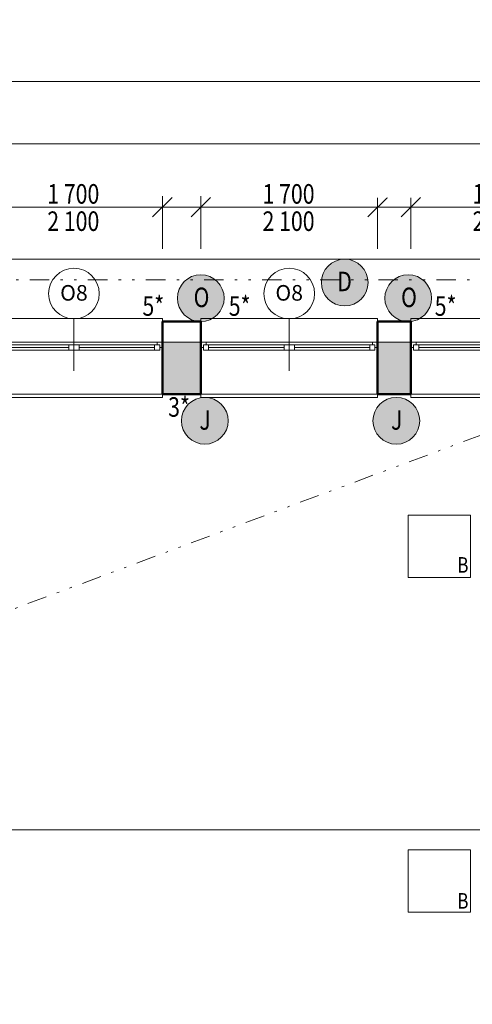
# Model space of a CAD drawing. Units: millimetres. Extents: x -46084 to 2136939, y -155284 to 55851.
# Drawn here: x 23604 to 27957, y 14170 to 23645 of the extents above; entities that cross this region are included whole.
import ezdxf
from ezdxf.enums import TextEntityAlignment as Align

# ---------------------------------------------------------------- set-up
doc = ezdxf.new("R2010")
doc.units = ezdxf.units.MM
doc.header["$MEASUREMENT"] = 0
for name, pattern in [('Tečkovaná L', [386.25, 22.5, -363.75]), ('Wipeout_Contour', [1000, 0, -1000]), ('Čerchovaná se dvěma tečkami M', [558.75, 187.5, -108.75, 22.5, -108.75, 22.5, -108.75]), ('Čárkovaná M', [337.5, 187.5, -150])]:
    doc.linetypes.add(name, pattern=pattern)
for name, color, linetype in [('2D - Hrubá', 7, 'Continuous'), ('2D - Popis - ASR', 7, 'Continuous'), ('2D - tenká', 7, 'Continuous'), ('3D - Dosky - podhľady', 7, 'Continuous'), ('3D - Zdivo - obvodové nosné', 7, 'Continuous'), ('Kóty - SP', 7, 'Continuous'), ('Otvory – Okna', 7, 'Continuous'), ('Otvory – Značky oken', 7, 'Continuous'), ('TZB - ELI', 7, 'Continuous'), ('Výplně – Řezové', 7, 'Continuous'), ('Zóny', 7, 'Continuous')]:
    doc.layers.add(name, color=color, linetype=linetype)
doc.styles.add('GENEROVANÝ_STYL_1', font='txt')
doc.styles.add('GENEROVANÝ_STYL_5', font='txt')
doc.dimstyles.new('GENEROVANÝ_STYL__1', dxfattribs={"dimtxt": 187.5, "dimasz": 178.125, "dimexe": 0.18, "dimexo": 400, "dimgap": 0, "dimtad": 1, "dimtih": 1, "dimtoh": 1, "dimdec": 0, "dimzin": 0, "dimdsep": 46, "dimtxsty": 'GENEROVANÝ_STYL_5', "dimblk": 'ARROWHEAD_6', "dimblk1": 'ARROWHEAD_6', "dimblk2": 'ARROWHEAD_6', "dimcen": 0.09, "dimclrd": 7, "dimclre": 7, "dimclrt": 7, "dimazin": 0, "dimtfac": 1, "dimtdec": 4, "dimtmove": 0, "dimatfit": 3, "dimfxl": 1, "dimtolj": 1, "dimtzin": 0, "dimarcsym": 0})
doc.dimstyles.new('GENEROVANÝ_STYL__2', dxfattribs={"dimtxt": 187.5, "dimasz": 178.125, "dimexe": 0.18, "dimexo": 400, "dimgap": 0, "dimtad": 1, "dimtih": 1, "dimtoh": 1, "dimdec": 0, "dimzin": 0, "dimdsep": 46, "dimtxsty": 'GENEROVANÝ_STYL_5', "dimblk": 'ARROWHEAD_6', "dimblk1": 'ARROWHEAD_6', "dimblk2": 'ARROWHEAD_6', "dimcen": 0.09, "dimclrd": 7, "dimclre": 7, "dimclrt": 7, "dimazin": 0, "dimtfac": 1, "dimtdec": 4, "dimtmove": 2, "dimatfit": 3, "dimfxl": 1, "dimtolj": 1, "dimtzin": 0, "dimarcsym": 0})
doc.dimstyles.new('GENEROVANÝ_STYL__3', dxfattribs={"dimtxt": 187.5, "dimasz": 178.125, "dimexe": 0.18, "dimexo": 400, "dimgap": 0, "dimtad": 1, "dimdec": 0, "dimzin": 0, "dimdsep": 46, "dimtxsty": 'GENEROVANÝ_STYL_5', "dimblk": 'ARROWHEAD_6', "dimblk1": 'ARROWHEAD_6', "dimblk2": 'ARROWHEAD_6', "dimcen": 0.09, "dimclrd": 7, "dimclre": 7, "dimclrt": 7, "dimazin": 0, "dimtfac": 1, "dimtdec": 4, "dimtmove": 0, "dimatfit": 3, "dimfxl": 1, "dimtolj": 1, "dimtzin": 0, "dimarcsym": 0})
doc.dimstyles.new('GENEROVANÝ_STYL__4', dxfattribs={"dimtxt": 187.5, "dimasz": 178.125, "dimexe": 0.18, "dimexo": 400, "dimgap": 0, "dimtad": 1, "dimdec": 0, "dimzin": 0, "dimdsep": 46, "dimtxsty": 'GENEROVANÝ_STYL_5', "dimblk": 'ARROWHEAD_6', "dimblk1": 'ARROWHEAD_6', "dimblk2": 'ARROWHEAD_6', "dimcen": 0.09, "dimclrd": 7, "dimclre": 7, "dimclrt": 7, "dimazin": 0, "dimtfac": 1, "dimtdec": 4, "dimtmove": 2, "dimatfit": 3, "dimfxl": 1, "dimtolj": 1, "dimtzin": 0, "dimarcsym": 0})
doc.dimstyles.new('GENEROVANÝ_STYL__6', dxfattribs={"dimtxt": 150, "dimasz": 178.125, "dimexe": 0.18, "dimexo": 400, "dimgap": 0, "dimtad": 1, "dimdec": 0, "dimzin": 0, "dimdsep": 46, "dimtxsty": 'GENEROVANÝ_STYL_5', "dimblk": 'ARROWHEAD_6', "dimblk1": 'ARROWHEAD_6', "dimblk2": 'ARROWHEAD_6', "dimcen": 0.09, "dimclrd": 7, "dimclre": 7, "dimclrt": 7, "dimazin": 0, "dimtfac": 1, "dimtdec": 4, "dimtmove": 0, "dimatfit": 3, "dimfxl": 1, "dimtolj": 1, "dimtzin": 0, "dimarcsym": 0})
doc.dimstyles.new('GENEROVANÝ_STYL__7', dxfattribs={"dimtxt": 150, "dimasz": 178.125, "dimexe": 0.18, "dimexo": 400, "dimgap": 0, "dimtad": 1, "dimtih": 1, "dimtoh": 1, "dimdec": 0, "dimzin": 0, "dimdsep": 46, "dimtxsty": 'GENEROVANÝ_STYL_5', "dimblk": 'ARROWHEAD_6', "dimblk1": 'ARROWHEAD_6', "dimblk2": 'ARROWHEAD_6', "dimcen": 0.09, "dimclrd": 7, "dimclre": 7, "dimclrt": 7, "dimazin": 0, "dimtfac": 1, "dimtdec": 4, "dimtmove": 2, "dimatfit": 3, "dimfxl": 1, "dimtolj": 1, "dimtzin": 0, "dimarcsym": 0})
doc.dimstyles.new('GENEROVANÝ_STYL__8', dxfattribs={"dimtxt": 150, "dimasz": 178.125, "dimexe": 0.18, "dimexo": 400, "dimgap": 0, "dimtad": 1, "dimtih": 1, "dimtoh": 1, "dimdec": 0, "dimzin": 0, "dimdsep": 46, "dimtxsty": 'GENEROVANÝ_STYL_5', "dimblk": 'ARROWHEAD_6', "dimblk1": 'ARROWHEAD_6', "dimblk2": 'ARROWHEAD_6', "dimcen": 0.09, "dimclrd": 7, "dimclre": 7, "dimclrt": 7, "dimazin": 0, "dimtfac": 1, "dimtdec": 4, "dimtmove": 0, "dimatfit": 3, "dimfxl": 1, "dimtolj": 1, "dimtzin": 0, "dimarcsym": 0})

# ---------------------------------------------------------------- blocks, each defined once
blk = doc.blocks.new('Deska_23_1', base_point=(7025.9, 11760.5))
at = {"layer": '3D - Dosky - podhľady', "color": 7, "linetype": 'Tečkovaná L', "lineweight": 13, "flags": 128}
blk.add_lwpolyline([(7025.9, 11760.5), (12025.9, 11760.5), (12025.9, 13146.5), (11825.9, 13146.5), (11825.9, 13346.5), (12525.9, 13346.5), (12525.9, 11760.5), (29095.9, 11760.5), (29095.9, 20040.5), (12525.9, 20040.5), (12525.9, 18496.5), (11825.9, 18496.5), (11825.9, 18696.5), (12025.9, 18696.5), (12025.9, 20040.5), (7025.9, 20040.5)], close=True, dxfattribs=at)
blk = doc.blocks.new('Dvoukřídlé okno 25')
at = {"layer": 'Otvory – Okna', "color": 7, "linetype": 'Continuous', "lineweight": 13}
for p, q in [((-850, 450), (-850, 480)), ((-850, 480), (850, 480)), ((850, 480), (850, 450)), ((-850, 0), (-850, 450)), ((850, 0), (850, 450)), ((-850, 0), (-825, 0)), ((-850, -50), (-850, 0)), ((-850, -50), (-850, 0)), ((-825, 25), (-775, 25)), ((-825, -25), (-825, 25)), ((-825, 0), (-825, -25)), ((-775, 25), (-50, 25)), ((-775, 25), (-775, -25)), ((-775, 25), (-50, 25)), ((-775, 0), (-50, 0)), ((-50, -25), (-50, 25)), ((-50, 25), (0, 25)), ((0, 25), (0, -25)), ((0, 25), (50, 25)), ((0, -25), (0, 25)), ((50, 25), (775, 25)), ((50, 25), (50, -25)), ((50, 25), (775, 25)), ((50, 0), (775, 0)), ((775, -25), (775, 25)), ((775, 25), (825, 25)), ((825, 25), (825, -25)), ((825, -25), (825, 0)), ((825, 0), (850, 0)), ((850, -50), (850, 0)), ((850, -50), (850, 0)), ((-850, -50), (-850, -280)), ((-800, -50), (-850, -50)), ((-825, -25), (-800, -25)), ((-775, -25), (-825, -25)), ((-800, -25), (-800, -50)), ((0, -50), (-800, -50)), ((-50, -25), (-775, -25)), ((0, -25), (-50, -25)), ((50, -25), (0, -25)), ((800, -50), (0, -50)), ((775, -25), (50, -25)), ((825, -25), (775, -25)), ((800, -50), (800, -25)), ((800, -25), (825, -25)), ((850, -50), (800, -50)), ((850, -280), (850, -50)), ((-850, -280), (850, -280))]:
    blk.add_line(p, q, dxfattribs=at)
at = {"layer": 'Otvory – Okna', "color": 7, "linetype": 'Čárkovaná M', "lineweight": 13}
for p, q in [((-850, 450), (850, 450)), ((-850, -50), (850, -50))]:
    blk.add_line(p, q, dxfattribs=at)
blk = doc.blocks.new('Značka okna CZ 25_2')
at = {"layer": 'Otvory – Značky oken', "color": 7, "linetype": 'Continuous', "lineweight": 13}
blk.add_line((0, -275), (0, 225), dxfattribs=at)
at = {"layer": 'Otvory – Značky oken', "color": 7, "linetype": 'Continuous', "lineweight": 13, "flags": 128}
blk.add_lwpolyline([(-243.75, 468.75, 1), (243.75, 468.75, 1)], format="xyb", close=True, dxfattribs=at)
at = {"layer": 'Otvory – Značky oken', "color": 7, "lineweight": 13, "style": 'GENEROVANÝ_STYL_1'}
blk.add_attdef('AC_WIDO_ID', text='', height=150, dxfattribs=at).set_placement((0, 476.09), align=Align.MIDDLE_CENTER)
blk = doc.blocks.new('Zeď_9_1', base_point=(4515.9, 20540.5))
at = {"layer": 'Výplně – Řezové', "linetype": 'Continuous', "lineweight": 13, "true_color": 0xa8a8a8}
for points in [[(24975.9, 20540.5), (24975.9, 20040.5), (25345.9, 20040.5), (25345.9, 20540.5)], [(27045.9, 20540.5), (27045.9, 20040.5), (27365.9, 20040.5), (27365.9, 20540.5)]]:
    blk.add_hatch(color=253, dxfattribs=at).paths.add_polyline_path(points)
at = {"layer": '3D - Zdivo - obvodové nosné', "color": 7, "linetype": 'Continuous', "lineweight": 13}
for p, q in [((24975.9, 20540.5), (24975.9, 20490.5)), ((24975.9, 20490.5), (24975.9, 20040.5)), ((25345.9, 20540.5), (25345.9, 20490.5)), ((25345.9, 20490.5), (25345.9, 20040.5)), ((27045.9, 20540.5), (27045.9, 20490.5)), ((27045.9, 20490.5), (27045.9, 20040.5)), ((27365.9, 20540.5), (27365.9, 20490.5)), ((27365.9, 20490.5), (27365.9, 20040.5))]:
    blk.add_line(p, q, dxfattribs=at)
at = {"layer": '3D - Zdivo - obvodové nosné', "color": 7, "linetype": 'Continuous', "lineweight": 13, "flags": 128}
for points in [[(25345.9, 20540.5), (24975.9, 20540.5)], [(27365.9, 20540.5), (27045.9, 20540.5)], [(24975.9, 20040.5), (25345.9, 20040.5)], [(27045.9, 20040.5), (27365.9, 20040.5)]]:
    blk.add_lwpolyline(points, dxfattribs=at)
at = {"layer": 'Otvory – Okna', "color": 7, "linetype": 'Continuous', "lineweight": 13, "zscale": 1000, "rotation": 180}
for p in [(24125.9, 20490.5), (26195.9, 20490.5), (28215.9, 20490.5)]:
    blk.add_blockref('Dvoukřídlé okno 25', p, dxfattribs=at)
at = {"layer": 'Otvory – Značky oken', "color": 7, "lineweight": 13}
for p in [(24125.9, 20540.5), (26195.9, 20540.5)]:
    blk.add_blockref('Značka okna CZ 25_2', p, dxfattribs=at).add_auto_attribs({'AC_WIDO_ID': 'O8'})
blk = doc.blocks.new('*D505')
at = {"layer": 'Kóty - SP', "color": 7, "linetype": 'Continuous', "lineweight": 13}
for p, q in [((36825.8, 15334.2), (37013.3, 15146.7)), ((37095.3, 15240.5), (36519.5, 15240.5)), ((36919.5, 11760.5), (36919.5, 15240.5)), ((36825.8, 11854.2), (37013.3, 11666.7)), ((37095.3, 11760.5), (36519.5, 11760.5))]:
    blk.add_line(p, q, dxfattribs=at)
at = {"color": 254, "linetype": 'Wipeout_Contour', "lineweight": 0, "ltscale": 156782.420108}
blk.add_wipeout([(36915.8, 13231.7), (36915.8, 13812.1), (36660.8, 13812.1), (36660.8, 13231.7)], dxfattribs=at).dxf.layer = 'Kóty - SP'
at = {"layer": 'Kóty - SP', "color": 7, "lineweight": 13, "insert": (36885.3, 13265.4), "char_height": 187.5, "attachment_point": 7, "rotation": 90, "style": 'GENEROVANÝ_STYL_5'}
blk.add_mtext('\\A1;{\\W0.800000x;\\pql;\\fArial|b0|i1|c238|p34;3\xa0480}', dxfattribs=at)
blk = doc.blocks.new('ARROWHEAD_6')
at = {"color": 0, "linetype": 'Continuous', "lineweight": 0}
for p, q in [((0, 0), (-1, 0)), ((-0.5, -0.5), (0.5, 0.5))]:
    blk.add_line(p, q, dxfattribs=at)
blk = doc.blocks.new('*D507')
at = {"layer": 'Kóty - SP', "color": 7, "linetype": 'Continuous', "lineweight": 13}
for p, q in [((36825.8, 20134.2), (37013.3, 19946.7)), ((37095.3, 20040.5), (36519.5, 20040.5)), ((36919.5, 15580.5), (36919.5, 20040.5)), ((36825.8, 15674.2), (37013.3, 15486.7)), ((37095.3, 15580.5), (36519.5, 15580.5))]:
    blk.add_line(p, q, dxfattribs=at)
at = {"color": 254, "linetype": 'Wipeout_Contour', "lineweight": 0, "ltscale": 163494.97833}
blk.add_wipeout([(36915.8, 17520.3), (36915.8, 18100.7), (36660.8, 18100.7), (36660.8, 17520.3)], dxfattribs=at).dxf.layer = 'Kóty - SP'
at = {"color": 254, "linetype": 'Wipeout_Contour', "lineweight": 0, "ltscale": 161148.257166}
blk.add_wipeout([(37189.9, 15592.5), (37189.9, 16009), (36927.4, 16009), (36927.4, 15592.5)], dxfattribs=at).dxf.layer = 'Kóty - SP'
at = {"layer": 'Kóty - SP', "color": 7, "lineweight": 13, "char_height": 187.5, "attachment_point": 7, "rotation": 90, "style": 'GENEROVANÝ_STYL_5'}
for s, insert in [('\\A1;{\\W0.800000x;\\pql;\\fArial|b0|i1|c238|p34;4\xa0460}', (36885.1, 17554)), ('\\A1;{\\W0.800000x;\\pql;\\fArial|b0|i1|c238|p34;340}', (37155.5, 15630))]:
    blk.add_mtext(s, dxfattribs=dict(at, insert=insert))
blk = doc.blocks.new('*D508')
at = {"layer": 'Kóty - SP', "color": 7, "linetype": 'Continuous', "lineweight": 13}
for p, q in [((36919.5, 20540.5), (36919.5, 20681.1)), ((37013.3, 20446.7), (36825.8, 20634.2)), ((37095.3, 20540.5), (36519.5, 20540.5)), ((36919.5, 20040.5), (36919.5, 20540.5)), ((36825.8, 20134.2), (37013.3, 19946.7)), ((37095.3, 20040.5), (36519.5, 20040.5))]:
    blk.add_line(p, q, dxfattribs=at)
at = {"color": 254, "linetype": 'Wipeout_Contour', "lineweight": 0, "ltscale": 168047.417186}
blk.add_wipeout([(36908.2, 20099.8), (36908.2, 20516.3), (36645.7, 20516.3), (36645.7, 20099.8)], dxfattribs=at).dxf.layer = 'Kóty - SP'
at = {"layer": 'Kóty - SP', "color": 7, "lineweight": 13, "insert": (36873.8, 20137.3), "char_height": 187.5, "attachment_point": 7, "rotation": 90, "style": 'GENEROVANÝ_STYL_5'}
blk.add_mtext('\\A1;{\\W0.800000x;\\pql;\\fArial|b0|i1|c238|p34;500}', dxfattribs=at)
blk = doc.blocks.new('*D523')
at = {"layer": 'Kóty - SP', "color": 7, "linetype": 'Continuous', "lineweight": 13}
for p, q in [((23275.9, 21440.8), (23275.9, 22016.6)), ((24975.9, 21440.8), (24975.9, 22016.6)), ((23369.7, 21934.6), (23182.2, 21747.1)), ((25069.7, 21934.6), (24882.2, 21747.1)), ((23275.9, 21840.8), (24975.9, 21840.8))]:
    blk.add_line(p, q, dxfattribs=at)
at = {"color": 254, "linetype": 'Wipeout_Contour', "lineweight": 0, "ltscale": 127766.863432}
blk.add_wipeout([(22896.9, 21923.2), (23313.3, 21923.2), (23313.3, 22185.7), (22896.9, 22185.7)], dxfattribs=at).dxf.layer = 'Kóty - SP'
at = {"color": 254, "linetype": 'Wipeout_Contour', "lineweight": 0, "ltscale": 133905.21347}
blk.add_wipeout([(24954.6, 21947.4), (25371.1, 21947.4), (25371.1, 22209.9), (24954.6, 22209.9)], dxfattribs=at).dxf.layer = 'Kóty - SP'
at = {"color": 254, "linetype": 'Wipeout_Contour', "lineweight": 0, "ltscale": 130529.944487}
blk.add_wipeout([(23835.7, 21844.6), (24416.1, 21844.6), (24416.1, 22099.6), (23835.7, 22099.6)], dxfattribs=at).dxf.layer = 'Kóty - SP'
at = {"layer": 'Kóty - SP', "color": 7, "lineweight": 13, "insert": (23869.5, 21875.2), "char_height": 187.5, "attachment_point": 7, "style": 'GENEROVANÝ_STYL_5'}
blk.add_mtext('\\A1;{\\W0.800000x;\\pql;\\fArial|b0|i1|c238|p34;1\xa0700}', dxfattribs=at)
at = {"color": 254, "linetype": 'Wipeout_Contour', "lineweight": 0, "ltscale": 129825.256117}
blk.add_wipeout([(23835.7, 21582.1), (24416.1, 21582.1), (24416.1, 21837.1), (23835.7, 21837.1)], dxfattribs=at).dxf.layer = 'Kóty - SP'
at = {"layer": 'Kóty - SP', "color": 7, "lineweight": 13, "insert": (23869.5, 21612.7), "char_height": 187.5, "attachment_point": 7, "style": 'GENEROVANÝ_STYL_5'}
blk.add_mtext('\\A1;{\\W0.800000x;\\pql;\\fArial|b0|i1|c238|p34;2\xa0100}', dxfattribs=at)
blk = doc.blocks.new('*D524')
at = {"layer": 'Kóty - SP', "color": 7, "linetype": 'Continuous', "lineweight": 13}
for p, q in [((24975.9, 21440.8), (24975.9, 22016.6)), ((25345.9, 21440.8), (25345.9, 22016.6)), ((25069.7, 21934.6), (24882.2, 21747.1)), ((25439.7, 21934.6), (25252.2, 21747.1)), ((24975.9, 21840.8), (25345.9, 21840.8))]:
    blk.add_line(p, q, dxfattribs=at)
at = {"color": 254, "linetype": 'Wipeout_Contour', "lineweight": 0, "ltscale": 133905.21347}
blk.add_wipeout([(24954.6, 21947.4), (25371.1, 21947.4), (25371.1, 22209.9), (24954.6, 22209.9)], dxfattribs=at).dxf.layer = 'Kóty - SP'
at = {"layer": 'Kóty - SP', "color": 7, "lineweight": 13, "insert": (24992.1, 21981.8), "char_height": 187.5, "attachment_point": 7, "style": 'GENEROVANÝ_STYL_5'}
blk.add_mtext('\\A1;{\\W0.800000x;\\pql;\\fArial|b0|i1|c238|p34;370}', dxfattribs=at)
blk = doc.blocks.new('*D525')
at = {"layer": 'Kóty - SP', "color": 7, "linetype": 'Continuous', "lineweight": 13}
for p, q in [((25345.9, 21440.8), (25345.9, 22016.6)), ((27045.9, 21440.8), (27045.9, 22016.6)), ((25439.7, 21934.6), (25252.2, 21747.1)), ((27139.7, 21934.6), (26952.2, 21747.1)), ((25345.9, 21840.8), (27045.9, 21840.8))]:
    blk.add_line(p, q, dxfattribs=at)
at = {"color": 254, "linetype": 'Wipeout_Contour', "lineweight": 0, "ltscale": 133905.21347}
blk.add_wipeout([(24954.6, 21947.4), (25371.1, 21947.4), (25371.1, 22209.9), (24954.6, 22209.9)], dxfattribs=at).dxf.layer = 'Kóty - SP'
at = {"color": 254, "linetype": 'Wipeout_Contour', "lineweight": 0, "ltscale": 140089.173611}
blk.add_wipeout([(26990.3, 21931.7), (27406.8, 21931.7), (27406.8, 22194.2), (26990.3, 22194.2)], dxfattribs=at).dxf.layer = 'Kóty - SP'
at = {"color": 254, "linetype": 'Wipeout_Contour', "lineweight": 0, "ltscale": 136765.06476}
blk.add_wipeout([(25905.7, 21844.6), (26486.1, 21844.6), (26486.1, 22099.6), (25905.7, 22099.6)], dxfattribs=at).dxf.layer = 'Kóty - SP'
at = {"layer": 'Kóty - SP', "color": 7, "lineweight": 13, "char_height": 187.5, "attachment_point": 7, "style": 'GENEROVANÝ_STYL_5'}
for s, insert in [('\\A1;{\\W0.800000x;\\pql;\\fArial|b0|i1|c238|p34;320}', (27027.8, 21966.1)), ('\\A1;{\\W0.800000x;\\pql;\\fArial|b0|i1|c238|p34;1\xa0700}', (25939.5, 21875.2))]:
    blk.add_mtext(s, dxfattribs=dict(at, insert=insert))
at = {"color": 254, "linetype": 'Wipeout_Contour', "lineweight": 0, "ltscale": 136092.66625}
blk.add_wipeout([(25905.7, 21582.1), (26486.1, 21582.1), (26486.1, 21837.1), (25905.7, 21837.1)], dxfattribs=at).dxf.layer = 'Kóty - SP'
at = {"layer": 'Kóty - SP', "color": 7, "lineweight": 13, "insert": (25939.5, 21612.7), "char_height": 187.5, "attachment_point": 7, "style": 'GENEROVANÝ_STYL_5'}
blk.add_mtext('\\A1;{\\W0.800000x;\\pql;\\fArial|b0|i1|c238|p34;2\xa0100}', dxfattribs=at)
blk = doc.blocks.new('*D526')
at = {"layer": 'Kóty - SP', "color": 7, "linetype": 'Continuous', "lineweight": 13}
for p, q in [((27045.9, 21440.8), (27045.9, 22016.6)), ((27365.9, 21440.8), (27365.9, 22016.6)), ((27139.7, 21934.6), (26952.2, 21747.1)), ((27459.7, 21934.6), (27272.2, 21747.1)), ((27045.9, 21840.8), (27365.9, 21840.8))]:
    blk.add_line(p, q, dxfattribs=at)
at = {"color": 254, "linetype": 'Wipeout_Contour', "lineweight": 0, "ltscale": 140089.173611}
blk.add_wipeout([(26990.3, 21931.7), (27406.8, 21931.7), (27406.8, 22194.2), (26990.3, 22194.2)], dxfattribs=at).dxf.layer = 'Kóty - SP'
blk = doc.blocks.new('*D527')
at = {"layer": 'Kóty - SP', "color": 7, "linetype": 'Continuous', "lineweight": 13}
for p, q in [((27365.9, 21440.8), (27365.9, 22016.6)), ((29065.9, 21440.8), (29065.9, 22016.6)), ((27459.7, 21934.6), (27272.2, 21747.1)), ((29159.7, 21934.6), (28972.2, 21747.1)), ((27365.9, 21840.8), (29065.9, 21840.8))]:
    blk.add_line(p, q, dxfattribs=at)
at = {"color": 254, "linetype": 'Wipeout_Contour', "lineweight": 0, "ltscale": 140089.173611}
blk.add_wipeout([(26990.3, 21931.7), (27406.8, 21931.7), (27406.8, 22194.2), (26990.3, 22194.2)], dxfattribs=at).dxf.layer = 'Kóty - SP'
at = {"color": 254, "linetype": 'Wipeout_Contour', "lineweight": 0, "ltscale": 143049.767991}
blk.add_wipeout([(27925.7, 21844.6), (28506.1, 21844.6), (28506.1, 22099.6), (27925.7, 22099.6)], dxfattribs=at).dxf.layer = 'Kóty - SP'
at = {"layer": 'Kóty - SP', "color": 7, "lineweight": 13, "insert": (27959.5, 21875.2), "char_height": 187.5, "attachment_point": 7, "style": 'GENEROVANÝ_STYL_5'}
blk.add_mtext('\\A1;{\\W0.800000x;\\pql;\\fArial|b0|i1|c238|p34;1\xa0700}', dxfattribs=at)
at = {"color": 254, "linetype": 'Wipeout_Contour', "lineweight": 0, "ltscale": 142407.047551}
blk.add_wipeout([(27925.7, 21582.1), (28506.1, 21582.1), (28506.1, 21837.1), (27925.7, 21837.1)], dxfattribs=at).dxf.layer = 'Kóty - SP'
at = {"layer": 'Kóty - SP', "color": 7, "lineweight": 13, "insert": (27959.5, 21612.7), "char_height": 187.5, "attachment_point": 7, "style": 'GENEROVANÝ_STYL_5'}
blk.add_mtext('\\A1;{\\W0.800000x;\\pql;\\fArial|b0|i1|c238|p34;2\xa0100}', dxfattribs=at)
blk = doc.blocks.new('*D534')
at = {"layer": 'Kóty - SP', "color": 7, "linetype": 'Continuous', "lineweight": 13}
for p, q in [((12525.9, 22051.3), (12525.9, 22627)), ((29095.9, 22051.3), (29095.9, 22627)), ((12619.7, 22545), (12432.2, 22357.5)), ((29189.7, 22545), (29002.2, 22357.5)), ((12525.9, 22451.3), (29095.9, 22451.3))]:
    blk.add_line(p, q, dxfattribs=at)
at = {"color": 254, "linetype": 'Wipeout_Contour', "lineweight": 0, "ltscale": 122877.709081}
blk.add_wipeout([(20476.9, 22455), (21171.2, 22455), (21171.2, 22710), (20476.9, 22710)], dxfattribs=at).dxf.layer = 'Kóty - SP'
at = {"layer": 'Kóty - SP', "color": 7, "lineweight": 13, "insert": (20510.7, 22485.7), "char_height": 187.5, "attachment_point": 7, "style": 'GENEROVANÝ_STYL_5'}
blk.add_mtext('\\A1;{\\W0.800000x;\\pql;\\fArial|b0|i1|c238|p34;16\xa0570}', dxfattribs=at)
blk = doc.blocks.new('*D538')
at = {"layer": 'Kóty - SP', "color": 7, "linetype": 'Continuous', "lineweight": 13}
for p, q in [((4515.9, 22651.7), (4515.9, 23227.5)), ((33615.9, 22651.7), (33615.9, 23227.5)), ((4609.7, 23145.4), (4422.2, 22957.9)), ((33522.2, 22957.9), (33709.7, 23145.4)), ((4375.3, 23051.7), (4515.9, 23051.7)), ((4515.9, 23051.7), (33615.9, 23051.7)), ((33615.9, 23051.7), (33756.6, 23051.7))]:
    blk.add_line(p, q, dxfattribs=at)
at = {"color": 254, "linetype": 'Wipeout_Contour', "lineweight": 0, "ltscale": 120069.083378}
blk.add_wipeout([(18718.8, 23055.4), (19413.1, 23055.4), (19413.1, 23310.4), (18718.8, 23310.4)], dxfattribs=at).dxf.layer = 'Kóty - SP'
at = {"layer": 'Kóty - SP', "color": 7, "lineweight": 13, "insert": (18752.6, 23086.1), "char_height": 187.5, "attachment_point": 7, "style": 'GENEROVANÝ_STYL_5'}
blk.add_mtext('\\A1;{\\W0.800000x;\\pql;\\fArial|b0|i1|c238|p34;29\xa0100}', dxfattribs=at)
blk = doc.blocks.new('*D547')
at = {"layer": 'Kóty - SP', "color": 7, "linetype": 'Continuous', "lineweight": 13}
for p, q in [((32694.1, 15334.2), (32881.6, 15146.7)), ((32963.7, 15240.5), (32387.9, 15240.5)), ((32787.9, 11760.5), (32787.9, 15240.5)), ((32694.1, 11854.2), (32881.6, 11666.7)), ((32963.7, 11760.5), (32387.9, 11760.5))]:
    blk.add_line(p, q, dxfattribs=at)
at = {"color": 254, "linetype": 'Wipeout_Contour', "lineweight": 0, "ltscale": 143861.016826}
blk.add_wipeout([(32784.1, 14847.3), (32784.1, 15173), (32581.6, 15173), (32581.6, 14847.3)], dxfattribs=at).dxf.layer = 'Kóty - SP'
at = {"color": 254, "linetype": 'Wipeout_Contour', "lineweight": 0, "ltscale": 141240.925211}
blk.add_wipeout([(32784.1, 13132.5), (32784.1, 13595.3), (32581.6, 13595.3), (32581.6, 13132.5)], dxfattribs=at).dxf.layer = 'Kóty - SP'
at = {"layer": 'Kóty - SP', "color": 7, "lineweight": 13, "char_height": 150, "attachment_point": 7, "rotation": 90, "style": 'GENEROVANÝ_STYL_5'}
for s, insert in [('\\A1;{\\W0.800000x;\\pql;\\fArial|b0|i1|c238|p34;340}', (32760.4, 14873.5)), ('\\A1;{\\W0.800000x;\\pql;\\fArial|b0|i1|c238|p34;3\xa0480}', (32760.5, 13158.7))]:
    blk.add_mtext(s, dxfattribs=dict(at, insert=insert))
blk = doc.blocks.new('*D549')
at = {"layer": 'Kóty - SP', "color": 7, "linetype": 'Continuous', "lineweight": 13}
for p, q in [((32694.1, 20134.2), (32881.6, 19946.7)), ((32963.7, 20040.5), (32387.9, 20040.5)), ((32787.9, 15580.5), (32787.9, 20040.5)), ((32694.1, 15674.2), (32881.6, 15486.7)), ((32963.7, 15580.5), (32387.9, 15580.5))]:
    blk.add_line(p, q, dxfattribs=at)
at = {"color": 254, "linetype": 'Wipeout_Contour', "lineweight": 0, "ltscale": 148885.375681}
blk.add_wipeout([(32784.1, 17579.1), (32784.1, 18041.9), (32581.6, 18041.9), (32581.6, 17579.1)], dxfattribs=at).dxf.layer = 'Kóty - SP'
at = {"layer": 'Kóty - SP', "color": 7, "lineweight": 13, "insert": (32760.4, 17605.3), "char_height": 150, "attachment_point": 7, "rotation": 90, "style": 'GENEROVANÝ_STYL_5'}
blk.add_mtext('\\A1;{\\W0.800000x;\\pql;\\fArial|b0|i1|c238|p34;4\xa0460}', dxfattribs=at)
blk = doc.blocks.new('*D550')
at = {"layer": 'Kóty - SP', "color": 7, "linetype": 'Continuous', "lineweight": 13}
for p, q in [((32787.9, 20540.5), (32787.9, 20681.1)), ((32881.6, 20446.7), (32694.1, 20634.2)), ((32963.7, 20540.5), (32387.9, 20540.5)), ((32787.9, 20040.5), (32787.9, 20540.5)), ((32694.1, 20134.2), (32881.6, 19946.7)), ((32963.7, 20040.5), (32387.9, 20040.5))]:
    blk.add_line(p, q, dxfattribs=at)
at = {"color": 254, "linetype": 'Wipeout_Contour', "lineweight": 0, "ltscale": 153877.727512}
blk.add_wipeout([(32784.1, 20127.6), (32784.1, 20453.3), (32581.6, 20453.3), (32581.6, 20127.6)], dxfattribs=at).dxf.layer = 'Kóty - SP'
at = {"layer": 'Kóty - SP', "color": 7, "lineweight": 13, "insert": (32760.4, 20153.9), "char_height": 150, "attachment_point": 7, "rotation": 90, "style": 'GENEROVANÝ_STYL_5'}
blk.add_mtext('\\A1;{\\W0.800000x;\\pql;\\fArial|b0|i1|c238|p34;500}', dxfattribs=at)
blk = doc.blocks.new('*D636')
at = {"layer": 'Kóty - SP', "color": 7, "linetype": 'Continuous', "lineweight": 13}
for p, q in [((12450.9, 15674.5), (12450.9, 16250.3)), ((12525.9, 15674.5), (12525.9, 16250.3)), ((12357.2, 15756.5), (12544.7, 15944)), ((12619.7, 15944), (12432.2, 15756.5)), ((7025.9, 15850.3), (12450.9, 15850.3)), ((12450.9, 15850.3), (12525.9, 15850.3)), ((12525.9, 15850.3), (29095.9, 15850.3))]:
    blk.add_line(p, q, dxfattribs=at)
blk = doc.blocks.new('*D637')
at = {"layer": 'Kóty - SP', "color": 7, "linetype": 'Continuous', "lineweight": 13}
for p, q in [((29095.9, 15674.5), (29095.9, 16250.3)), ((12357.2, 15756.5), (12544.7, 15944)), ((12619.7, 15944), (12432.2, 15756.5)), ((29189.7, 15944), (29002.2, 15756.5)), ((12525.9, 15850.3), (29095.9, 15850.3))]:
    blk.add_line(p, q, dxfattribs=at)
at = {"color": 254, "linetype": 'Wipeout_Contour', "lineweight": 0, "ltscale": 104896.12392}
blk.add_wipeout([(20534, 15854), (21087.9, 15854), (21087.9, 16056.5), (20534, 16056.5)], dxfattribs=at).dxf.layer = 'Kóty - SP'
at = {"color": 254, "linetype": 'Wipeout_Contour', "lineweight": 0, "ltscale": 80785.177178}
blk.add_wipeout([(12542.4, 15623.7), (12788.9, 15623.7), (12788.9, 15837.9), (12542.4, 15837.9)], dxfattribs=at).dxf.layer = 'Kóty - SP'
at = {"layer": 'Kóty - SP', "color": 7, "lineweight": 13, "char_height": 150, "attachment_point": 7, "style": 'GENEROVANÝ_STYL_5'}
for s, insert in [('\\A1;{\\W0.800000x;\\pql;\\fArial|b0|i1|c238|p34;16\xa0570}', (20560.2, 15877.8)), ('\\A1;{\\W0.800000x;\\pql;\\fArial|b0|i1|c238|p34;75}', (12574.6, 15653.3))]:
    blk.add_mtext(s, dxfattribs=dict(at, insert=insert))

msp = doc.modelspace()

# ---------------------------------------------------------------- linework, layer by layer
at = {"layer": '2D - Hrubá', "color": 7, "linetype": 'Continuous', "lineweight": 50}
for p, q in [((24975.9, 20740.5), (25345.9, 20740.5)), ((24975.9, 20040.5), (24975.9, 20740.5)), ((25345.9, 20740.5), (25345.9, 20040.5)), ((27045.9, 20740.5), (27365.9, 20740.5)), ((27045.9, 20040.5), (27045.9, 20740.5)), ((27365.9, 20740.5), (27365.9, 20040.5)), ((25345.9, 20040.5), (24975.9, 20040.5)), ((27365.9, 20040.5), (27045.9, 20040.5))]:
    msp.add_line(p, q, dxfattribs=at)
at = {"layer": '2D - Popis - ASR', "color": 7, "linetype": 'Čerchovaná se dvěma tečkami M', "lineweight": 13}
msp.add_line((29095.9, 20040.5), (20895, 16988.4), dxfattribs=at)
at = {"layer": '2D - tenká', "color": 7, "linetype": 'Continuous', "lineweight": 13}
msp.add_line((3715.9, 21340.5), (34415.9, 21340.5), dxfattribs=at)
at = {"layer": '2D - tenká', "color": 7, "linetype": 'Čerchovaná se dvěma tečkami M', "lineweight": 13}
msp.add_line((12525.9, 21140.5), (33115.9, 21140.5), dxfattribs=at)
at = {"layer": 'TZB - ELI', "color": 153, "linetype": 'Continuous', "lineweight": 13, "true_color": 0x6ea3d8}
for p, q in [((27340.9, 18878.2), (27940.9, 18878.2)), ((27340.9, 18278.2), (27340.9, 18878.2)), ((27940.9, 18878.2), (27940.9, 18278.2)), ((27940.9, 18278.2), (27340.9, 18278.2)), ((27340.9, 15656.8), (27940.9, 15656.8)), ((27340.9, 15056.8), (27340.9, 15656.8)), ((27940.9, 15656.8), (27940.9, 15056.8)), ((27940.9, 15056.8), (27340.9, 15056.8))]:
    msp.add_line(p, q, dxfattribs=at)
at = {"layer": 'Zóny', "color": 7, "linetype": 'Continuous', "lineweight": 0, "true_color": 0xffffff, "flags": 128}
msp.add_lwpolyline([(12525.9, 11760.5), (29095.9, 11760.5), (29095.9, 20040.5), (12525.9, 20040.5)], close=True, dxfattribs=at)

# ---------------------------------------------------------------- block references
at = {"layer": '3D - Dosky - podhľady', "color": 7, "linetype": 'Tečkovaná L', "lineweight": 13}
msp.add_blockref('Deska_23_1', (7025.9, 11760.5), dxfattribs=at)
at = {"layer": '3D - Zdivo - obvodové nosné', "color": 7, "lineweight": 13}
msp.add_blockref('Zeď_9_1', (4515.9, 20540.5), dxfattribs=at)

# ---------------------------------------------------------------- next in the draw order: dimensions: what is measured, and where the dimension line sits
at = {"layer": 'Kóty - SP', "color": 7, "linetype": 'Continuous', "lineweight": 13}
for base, p1, p2, picture, middle in [((36919.5, 20040.5), (31355.9, 15580.5), (19065.9, 20040.5), '*D507', (36788.3, 17876.1)), ((36919.5, 15240.5), (19065.9, 11760.5), (31355.9, 15240.5), '*D505', (36788.3, 13587.5))]:
    dim = msp.add_linear_dim(base=base, p1=p1, p2=p2, angle=90, dimstyle='GENEROVANÝ_STYL__3', dxfattribs=at)
    dim.commit()
    dim.dimension.update_dxf_attribs({"geometry": picture, "text_midpoint": middle, "dimtype": 160, "text_rotation": 90})

# ---------------------------------------------------------------- next in the draw order: dimensions: what is measured, and where the dimension line sits
for base, p1, p2, dimstyle, picture, middle in [((36919.5, 20540.5), (19065.9, 20040.5), (19065.9, 20540.5), 'GENEROVANÝ_STYL__4', '*D508', (36776.9, 20351.7)), ((32787.9, 15240.5), (19065.9, 11760.5), (31355.9, 15240.5), 'GENEROVANÝ_STYL__6', '*D547', (32682.9, 13416.4))]:
    dim = msp.add_linear_dim(base=base, p1=p1, p2=p2, angle=90, dimstyle=dimstyle, dxfattribs=at)
    dim.commit()
    dim.dimension.update_dxf_attribs({"geometry": picture, "text_midpoint": middle, "dimtype": 160, "text_rotation": 90})

# ---------------------------------------------------------------- next in the draw order: texts
at = {"layer": 'TZB - ELI', "color": 153, "linetype": 'Continuous', "lineweight": 13, "true_color": 0x6ea3d8, "insert": (27812.4, 15090.2), "char_height": 150, "attachment_point": 7, "style": 'GENEROVANÝ_STYL_1'}
msp.add_mtext('\\A1;{\\W0.800000x;\\pql;\\fArial|b0|i0|c238|p34;B}', dxfattribs=at)

# ---------------------------------------------------------------- next in the draw order: dimensions: what is measured, and where the dimension line sits
at = {"layer": 'Kóty - SP', "color": 7, "linetype": 'Continuous', "lineweight": 13}
dim = msp.add_linear_dim(base=(24975.9, 21840.8), p1=(23275.9, 20540.5), p2=(24975.9, 20540.5), dimstyle='GENEROVANÝ_STYL__1', dxfattribs=at)
dim.commit()
dim.dimension.update_dxf_attribs({"geometry": '*D523', "text_midpoint": (24191.5, 21972.1), "dimtype": 160})

# ---------------------------------------------------------------- next in the draw order: dimensions: what is measured, and where the dimension line sits
dim = msp.add_linear_dim(base=(25345.9, 21840.8), p1=(24975.9, 20540.5), p2=(25345.9, 20540.5), dimstyle='GENEROVANÝ_STYL__2', dxfattribs=at)
dim.commit()
dim.dimension.update_dxf_attribs({"geometry": '*D524', "text_midpoint": (25206.5, 22078.6), "dimtype": 160})

# ---------------------------------------------------------------- next in the draw order: dimensions: what is measured, and where the dimension line sits
dim = msp.add_linear_dim(base=(27045.9, 21840.8), p1=(25345.9, 20540.5), p2=(27045.9, 20540.5), dimstyle='GENEROVANÝ_STYL__1', dxfattribs=at)
dim.commit()
dim.dimension.update_dxf_attribs({"geometry": '*D525', "text_midpoint": (26261.5, 21972.1), "dimtype": 160})

# ---------------------------------------------------------------- next in the draw order: dimensions: what is measured, and where the dimension line sits
dim = msp.add_linear_dim(base=(27365.9, 21840.8), p1=(27045.9, 20540.5), p2=(27365.9, 20540.5), dimstyle='GENEROVANÝ_STYL__2', dxfattribs=at)
dim.commit()
dim.dimension.update_dxf_attribs({"geometry": '*D526', "text_midpoint": (27242.2, 22062.9), "dimtype": 160})

# ---------------------------------------------------------------- next in the draw order: dimensions: what is measured, and where the dimension line sits
dim = msp.add_linear_dim(base=(29065.9, 21840.8), p1=(27365.9, 20540.5), p2=(29065.9, 20540.5), dimstyle='GENEROVANÝ_STYL__1', dxfattribs=at)
dim.commit()
dim.dimension.update_dxf_attribs({"geometry": '*D527', "text_midpoint": (28281.5, 21972.1), "dimtype": 160})

# ---------------------------------------------------------------- next in the draw order: dimensions: what is measured, and where the dimension line sits
dim = msp.add_linear_dim(base=(29095.9, 22451.3), p1=(12525.9, 19268.5), p2=(29095.9, 15900.5), dimstyle='GENEROVANÝ_STYL__1', dxfattribs=at)
dim.commit()
dim.dimension.update_dxf_attribs({"geometry": '*D534', "text_midpoint": (20904.2, 22582.5), "dimtype": 160})

# ---------------------------------------------------------------- next in the draw order: dimensions: what is measured, and where the dimension line sits
dim = msp.add_linear_dim(base=(33615.9, 23051.7), p1=(4515.9, 20540.5), p2=(33615.9, 20540.5), dimstyle='GENEROVANÝ_STYL__1', dxfattribs=at)
dim.commit()
dim.dimension.update_dxf_attribs({"geometry": '*D538', "text_midpoint": (19146.1, 23182.9), "dimtype": 160})
dim = msp.add_linear_dim(base=(32787.9, 20040.5), p1=(31355.9, 15580.5), p2=(19065.9, 20040.5), angle=90, dimstyle='GENEROVANÝ_STYL__6', dxfattribs=at)
dim.commit()
dim.dimension.update_dxf_attribs({"geometry": '*D549', "text_midpoint": (32682.9, 17863), "dimtype": 160, "text_rotation": 90})

# ---------------------------------------------------------------- next in the draw order: hatches: boundary and pattern name
at = {"layer": '2D - Popis - ASR', "linetype": 'Continuous', "lineweight": 0, "true_color": 0x7f6a6a}
for points in [[(26504.9, 21115.5, 1), (26954.9, 21115.5, 1)], [(25570.4, 20965.5, 1), (25120.4, 20965.5, 1)], [(27565.6, 20965.5, 1), (27115.6, 20965.5, 1)]]:
    msp.add_hatch(color=8, dxfattribs=at).paths.add_polyline_path(points)

# ---------------------------------------------------------------- next in the draw order: linework, layer by layer
at = {"layer": '2D - Popis - ASR', "color": 7, "linetype": 'Continuous', "lineweight": 0, "flags": 128}
for points in [[(26504.9, 21115.5, 1), (26954.9, 21115.5, 1)], [(25570.4, 20965.5, 1), (25120.4, 20965.5, 1)], [(27565.6, 20965.5, 1), (27115.6, 20965.5, 1)]]:
    msp.add_lwpolyline(points, format="xyb", close=True, dxfattribs=at)

# ---------------------------------------------------------------- next in the draw order: texts
at = {"layer": '2D - Popis - ASR', "color": 7, "linetype": 'Continuous', "lineweight": 13, "char_height": 187.5, "style": 'GENEROVANÝ_STYL_1'}
for s, insert, attachment_point in [('\\A1;{\\W0.800000x;\\pqr;\\fArial|b0|i0|c238|p34;D}', (26798.5, 21032.4), 9), ('\\A1;{\\W0.800000x;\\pql;\\fArial|b0|i0|c238|p34;O}', (25276.8, 20879.4), 7), ('\\A1;{\\W0.800000x;\\pql;\\fArial|b0|i0|c238|p34;O}', (27272, 20879.4), 7), ('\\A1;{\\W0.800000x;\\pql;\\fArial|b0|i0|c238|p34;J}', (25332.5, 19699.4), 7), ('\\A1;{\\W0.800000x;\\pql;\\fArial|b0|i0|c238|p34;J}', (27174.8, 19699.4), 7)]:
    msp.add_mtext(s, dxfattribs=dict(at, insert=insert, attachment_point=attachment_point))
at = {"layer": '2D - Popis - ASR', "color": 1, "linetype": 'Continuous', "lineweight": 13, "char_height": 187.5, "attachment_point": 7, "style": 'GENEROVANÝ_STYL_1'}
for insert in [(24784.6, 20795.9), (25614.6, 20795.9), (27595.3, 20795.9)]:
    msp.add_mtext('\\A1;{\\W0.800000x;\\pql;\\fArial|b0|i0|c238|p34;5\\fArial|b0|i0|c238|p34;*}', dxfattribs=dict(at, insert=insert))
at = {"layer": 'TZB - ELI', "color": 153, "linetype": 'Continuous', "lineweight": 13, "true_color": 0x6ea3d8, "insert": (27812.4, 18323.2), "char_height": 150, "attachment_point": 7, "style": 'GENEROVANÝ_STYL_1'}
msp.add_mtext('\\A1;{\\W0.800000x;\\pql;\\fArial|b0|i0|c238|p34;B}', dxfattribs=at)

# ---------------------------------------------------------------- next in the draw order: dimensions: what is measured, and where the dimension line sits
at = {"layer": 'Kóty - SP', "color": 7, "linetype": 'Continuous', "lineweight": 13}
dim = msp.add_linear_dim(base=(32787.9, 20540.5), p1=(19065.9, 20040.5), p2=(19065.9, 20540.5), angle=90, dimstyle='GENEROVANÝ_STYL__6', dxfattribs=at)
dim.commit()
dim.dimension.update_dxf_attribs({"geometry": '*D550', "text_midpoint": (32682.9, 20325.4), "dimtype": 160, "text_rotation": 90})
dim = msp.add_linear_dim(base=(12525.9, 15850.3), p1=(12450.9, 15921.4), p2=(12525.9, 15921.4), dimstyle='GENEROVANÝ_STYL__7', dxfattribs=at)
dim.commit()
dim.dimension.update_dxf_attribs({"geometry": '*D636', "text_midpoint": (12688.9, 15730.8), "dimtype": 160})

# ---------------------------------------------------------------- next in the draw order: hatches: boundary and pattern name
at = {"layer": '2D - Popis - ASR', "linetype": 'Continuous', "lineweight": 0, "true_color": 0x7f6a6a}
for points in [[(25609, 19785.5, 1), (25159, 19785.5, 1)], [(27451.2, 19785.5, 1), (27001.2, 19785.5, 1)]]:
    msp.add_hatch(color=8, dxfattribs=at).paths.add_polyline_path(points)

# ---------------------------------------------------------------- next in the draw order: linework, layer by layer
at = {"layer": '2D - Popis - ASR', "color": 7, "linetype": 'Continuous', "lineweight": 0, "flags": 128}
for points in [[(25609, 19785.5, 1), (25159, 19785.5, 1)], [(27451.2, 19785.5, 1), (27001.2, 19785.5, 1)]]:
    msp.add_lwpolyline(points, format="xyb", close=True, dxfattribs=at)

# ---------------------------------------------------------------- next in the draw order: texts
at = {"layer": '2D - Popis - ASR', "color": 1, "linetype": 'Continuous', "lineweight": 13, "insert": (25031.9, 19824.7), "char_height": 187.5, "attachment_point": 7, "style": 'GENEROVANÝ_STYL_1'}
msp.add_mtext('\\A1;{\\W0.800000x;\\pql;\\fArial|b0|i0|c238|p34;3\\fArial|b0|i0|c238|p34;*}', dxfattribs=at)

# ---------------------------------------------------------------- next in the draw order: dimensions: what is measured, and where the dimension line sits
at = {"layer": 'Kóty - SP', "color": 7, "linetype": 'Continuous', "lineweight": 13}
dim = msp.add_linear_dim(base=(29095.9, 15850.3), p1=(12525.9, 15921.4), p2=(29095.9, 15900.5), dimstyle='GENEROVANÝ_STYL__8', dxfattribs=at)
dim.commit()
dim.dimension.update_dxf_attribs({"geometry": '*D637', "text_midpoint": (20875.1, 15955.3), "dimtype": 160})

doc.saveas('drawing.dxf')
